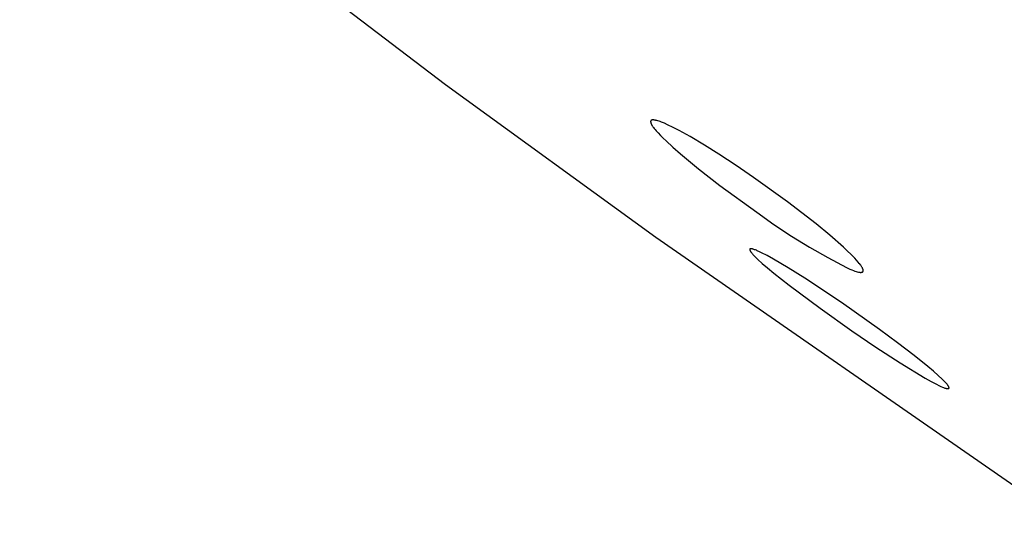
# Model space of a CAD drawing. Units: millimetres. Extents: x -548 to 548, y -1762 to 1762.
# Drawn here: x -259 to -247, y 1320 to 1326 of the extents above; entities that cross this region are included whole.
import ezdxf

# ---------------------------------------------------------------- set-up
doc = ezdxf.new("R2010")
doc.units = ezdxf.units.MM
doc.header["$MEASUREMENT"] = 0

msp = doc.modelspace()

# ---------------------------------------------------------------- linework, layer by layer
for p, q in [((-258.743, 1328.718), (-253.835, 1324.977)), ((-253.835, 1324.977), (-251.409, 1323.215)), ((-251.469, 1324.553), (-251.47, 1324.552)), ((-251.47, 1324.552), (-251.47, 1324.552)), ((-251.47, 1324.552), (-251.47, 1324.551)), ((-251.47, 1324.551), (-251.47, 1324.55)), ((-251.47, 1324.55), (-251.47, 1324.55)), ((-251.47, 1324.55), (-251.47, 1324.549)), ((-251.47, 1324.549), (-251.47, 1324.548)), ((-251.47, 1324.548), (-251.47, 1324.548)), ((-251.47, 1324.548), (-251.47, 1324.547)), ((-251.47, 1324.547), (-251.47, 1324.547)), ((-251.47, 1324.547), (-251.47, 1324.546)), ((-251.47, 1324.546), (-251.47, 1324.545)), ((-251.47, 1324.545), (-251.47, 1324.544)), ((-251.47, 1324.544), (-251.47, 1324.544)), ((-251.47, 1324.544), (-251.47, 1324.543)), ((-251.47, 1324.543), (-251.469, 1324.542)), ((-251.468, 1324.556), (-251.469, 1324.555)), ((-251.469, 1324.555), (-251.469, 1324.555)), ((-251.469, 1324.555), (-251.469, 1324.554)), ((-251.469, 1324.554), (-251.469, 1324.554)), ((-251.469, 1324.554), (-251.469, 1324.553)), ((-251.469, 1324.553), (-251.469, 1324.553)), ((-251.469, 1324.542), (-251.469, 1324.541)), ((-251.469, 1324.541), (-251.469, 1324.539)), ((-251.469, 1324.539), (-251.468, 1324.538)), ((-251.467, 1324.558), (-251.468, 1324.557)), ((-251.468, 1324.557), (-251.468, 1324.557)), ((-251.468, 1324.557), (-251.468, 1324.556)), ((-251.468, 1324.556), (-251.468, 1324.556)), ((-251.468, 1324.538), (-251.468, 1324.536)), ((-251.468, 1324.536), (-251.468, 1324.534)), ((-251.468, 1324.534), (-251.467, 1324.533)), ((-251.466, 1324.56), (-251.467, 1324.559)), ((-251.467, 1324.559), (-251.467, 1324.559)), ((-251.467, 1324.559), (-251.467, 1324.558)), ((-251.467, 1324.558), (-251.467, 1324.558)), ((-251.467, 1324.533), (-251.466, 1324.531)), ((-251.465, 1324.561), (-251.466, 1324.56)), ((-251.466, 1324.56), (-251.466, 1324.56)), ((-251.466, 1324.56), (-251.466, 1324.56)), ((-251.466, 1324.531), (-251.466, 1324.529)), ((-251.466, 1324.529), (-251.465, 1324.527)), ((-251.464, 1324.562), (-251.465, 1324.561)), ((-251.465, 1324.561), (-251.465, 1324.561)), ((-251.465, 1324.527), (-251.464, 1324.526)), ((-251.463, 1324.563), (-251.464, 1324.562)), ((-251.464, 1324.562), (-251.464, 1324.562)), ((-251.464, 1324.562), (-251.464, 1324.562)), ((-251.464, 1324.526), (-251.462, 1324.522)), ((-251.462, 1324.563), (-251.463, 1324.563)), ((-251.463, 1324.563), (-251.463, 1324.563)), ((-251.461, 1324.564), (-251.462, 1324.564)), ((-251.462, 1324.564), (-251.462, 1324.563)), ((-251.462, 1324.522), (-251.46, 1324.518)), ((-251.46, 1324.565), (-251.461, 1324.564)), ((-251.461, 1324.564), (-251.461, 1324.564)), ((-251.459, 1324.565), (-251.46, 1324.565)), ((-251.46, 1324.565), (-251.46, 1324.565)), ((-251.458, 1324.566), (-251.459, 1324.565)), ((-251.459, 1324.565), (-251.459, 1324.565)), ((-251.457, 1324.566), (-251.458, 1324.566)), ((-251.456, 1324.566), (-251.457, 1324.566)), ((-251.457, 1324.566), (-251.457, 1324.566)), ((-251.455, 1324.567), (-251.456, 1324.566)), ((-251.456, 1324.566), (-251.456, 1324.566)), ((-251.454, 1324.567), (-251.455, 1324.567)), ((-251.453, 1324.567), (-251.454, 1324.567)), ((-251.454, 1324.567), (-251.454, 1324.567)), ((-251.452, 1324.567), (-251.453, 1324.567)), ((-251.451, 1324.567), (-251.452, 1324.567)), ((-251.45, 1324.568), (-251.451, 1324.567)), ((-251.448, 1324.568), (-251.45, 1324.568)), ((-251.447, 1324.568), (-251.448, 1324.568)), ((-251.445, 1324.568), (-251.447, 1324.568)), ((-251.443, 1324.568), (-251.445, 1324.568)), ((-251.442, 1324.568), (-251.443, 1324.568)), ((-251.44, 1324.568), (-251.442, 1324.568)), ((-251.438, 1324.568), (-251.44, 1324.568)), ((-251.436, 1324.568), (-251.438, 1324.568)), ((-251.434, 1324.568), (-251.436, 1324.568)), ((-251.432, 1324.568), (-251.434, 1324.568)), ((-251.428, 1324.567), (-251.432, 1324.568)), ((-251.423, 1324.566), (-251.428, 1324.567)), ((-251.418, 1324.566), (-251.423, 1324.566)), ((-251.413, 1324.565), (-251.418, 1324.566)), ((-251.408, 1324.563), (-251.413, 1324.565)), ((-251.402, 1324.562), (-251.408, 1324.563)), ((-251.397, 1324.561), (-251.402, 1324.562)), ((-251.385, 1324.557), (-251.397, 1324.561)), ((-251.372, 1324.553), (-251.385, 1324.557)), ((-251.358, 1324.548), (-251.372, 1324.553)), ((-251.343, 1324.542), (-251.358, 1324.548)), ((-251.311, 1324.529), (-251.343, 1324.542)), ((-251.275, 1324.513), (-251.311, 1324.529)), ((-251.46, 1324.518), (-251.458, 1324.513)), ((-251.458, 1324.513), (-251.456, 1324.509)), ((-251.456, 1324.509), (-251.453, 1324.505)), ((-251.453, 1324.505), (-251.45, 1324.5)), ((-251.45, 1324.5), (-251.447, 1324.495)), ((-251.447, 1324.495), (-251.443, 1324.49)), ((-251.443, 1324.49), (-251.436, 1324.48)), ((-251.436, 1324.48), (-251.427, 1324.469)), ((-251.427, 1324.469), (-251.418, 1324.457)), ((-251.418, 1324.457), (-251.407, 1324.444)), ((-251.407, 1324.444), (-251.383, 1324.418)), ((-251.383, 1324.418), (-251.356, 1324.389)), ((-251.208, 1324.481), (-251.275, 1324.513)), ((-251.142, 1324.447), (-251.208, 1324.481)), ((-251.013, 1324.375), (-251.142, 1324.447)), ((-251.356, 1324.389), (-251.325, 1324.358)), ((-251.325, 1324.358), (-251.292, 1324.325)), ((-251.292, 1324.325), (-251.214, 1324.254)), ((-250.847, 1324.276), (-251.013, 1324.375)), ((-251.214, 1324.254), (-251.126, 1324.176)), ((-250.684, 1324.174), (-250.847, 1324.276)), ((-251.126, 1324.176), (-250.917, 1324.003)), ((-250.482, 1324.042), (-250.684, 1324.174)), ((-250.917, 1324.003), (-250.671, 1323.812)), ((-250.283, 1323.906), (-250.482, 1324.042)), ((-249.892, 1323.624), (-250.283, 1323.906)), ((-250.671, 1323.812), (-250.246, 1323.503)), ((-249.727, 1323.498), (-249.892, 1323.624)), ((-250.246, 1323.503), (-250.048, 1323.363)), ((-249.563, 1323.37), (-249.727, 1323.498)), ((-250.048, 1323.363), (-249.845, 1323.229)), ((-249.403, 1323.238), (-249.563, 1323.37)), ((-251.409, 1323.215), (-246.756, 1319.986)), ((-249.845, 1323.229), (-249.638, 1323.102)), ((-249.247, 1323.101), (-249.403, 1323.238)), ((-250.326, 1323.078), (-250.327, 1323.077)), ((-250.327, 1323.077), (-250.327, 1323.077)), ((-250.327, 1323.077), (-250.327, 1323.076)), ((-250.327, 1323.076), (-250.327, 1323.075)), ((-250.327, 1323.075), (-250.327, 1323.075)), ((-250.327, 1323.075), (-250.327, 1323.074)), ((-250.327, 1323.074), (-250.327, 1323.073)), ((-250.327, 1323.073), (-250.327, 1323.072)), ((-250.327, 1323.072), (-250.327, 1323.072)), ((-250.327, 1323.072), (-250.327, 1323.071)), ((-250.327, 1323.071), (-250.327, 1323.07)), ((-250.327, 1323.07), (-250.327, 1323.069)), ((-250.327, 1323.069), (-250.326, 1323.068)), ((-250.325, 1323.079), (-250.326, 1323.079)), ((-250.326, 1323.079), (-250.326, 1323.078)), ((-250.326, 1323.078), (-250.326, 1323.078)), ((-250.326, 1323.068), (-250.326, 1323.067)), ((-250.326, 1323.067), (-250.326, 1323.066)), ((-250.326, 1323.066), (-250.325, 1323.065)), ((-250.324, 1323.081), (-250.325, 1323.08)), ((-250.325, 1323.08), (-250.325, 1323.08)), ((-250.325, 1323.08), (-250.325, 1323.079)), ((-250.325, 1323.065), (-250.325, 1323.064)), ((-250.325, 1323.064), (-250.324, 1323.063)), ((-250.323, 1323.081), (-250.324, 1323.081)), ((-250.324, 1323.063), (-250.324, 1323.062)), ((-250.324, 1323.062), (-250.323, 1323.061)), ((-250.322, 1323.082), (-250.323, 1323.081)), ((-250.323, 1323.081), (-250.323, 1323.081)), ((-250.323, 1323.061), (-250.323, 1323.059)), ((-250.323, 1323.059), (-250.322, 1323.058)), ((-250.321, 1323.082), (-250.322, 1323.082)), ((-250.322, 1323.058), (-250.321, 1323.056)), ((-250.32, 1323.082), (-250.321, 1323.082)), ((-250.321, 1323.082), (-250.321, 1323.082)), ((-250.321, 1323.056), (-250.319, 1323.053)), ((-250.319, 1323.083), (-250.32, 1323.082)), ((-250.318, 1323.083), (-250.319, 1323.083)), ((-250.319, 1323.053), (-250.317, 1323.05)), ((-250.317, 1323.083), (-250.318, 1323.083)), ((-250.316, 1323.083), (-250.317, 1323.083)), ((-250.317, 1323.05), (-250.315, 1323.047)), ((-250.315, 1323.083), (-250.316, 1323.083)), ((-250.314, 1323.083), (-250.315, 1323.083)), ((-250.315, 1323.047), (-250.313, 1323.044)), ((-250.313, 1323.083), (-250.314, 1323.083)), ((-250.312, 1323.083), (-250.313, 1323.083)), ((-250.313, 1323.044), (-250.308, 1323.038)), ((-250.311, 1323.083), (-250.312, 1323.083)), ((-250.309, 1323.083), (-250.311, 1323.083)), ((-250.308, 1323.083), (-250.309, 1323.083)), ((-250.307, 1323.082), (-250.308, 1323.083)), ((-250.304, 1323.082), (-250.307, 1323.082)), ((-250.301, 1323.081), (-250.304, 1323.082)), ((-250.298, 1323.081), (-250.301, 1323.081)), ((-250.295, 1323.08), (-250.298, 1323.081)), ((-250.291, 1323.079), (-250.295, 1323.08)), ((-250.287, 1323.078), (-250.291, 1323.079)), ((-250.279, 1323.075), (-250.287, 1323.078)), ((-250.271, 1323.072), (-250.279, 1323.075)), ((-250.261, 1323.069), (-250.271, 1323.072)), ((-250.251, 1323.065), (-250.261, 1323.069)), ((-250.24, 1323.06), (-250.251, 1323.065)), ((-250.216, 1323.049), (-250.24, 1323.06)), ((-250.19, 1323.036), (-250.216, 1323.049)), ((-249.638, 1323.102), (-249.427, 1322.98)), ((-249.203, 1323.059), (-249.247, 1323.101)), ((-249.159, 1323.017), (-249.203, 1323.059)), ((-250.308, 1323.038), (-250.303, 1323.031)), ((-250.303, 1323.031), (-250.297, 1323.024)), ((-250.297, 1323.024), (-250.29, 1323.016)), ((-250.29, 1323.016), (-250.274, 1322.999)), ((-250.274, 1322.999), (-250.255, 1322.981)), ((-250.255, 1322.981), (-250.234, 1322.96)), ((-250.234, 1322.96), (-250.183, 1322.914)), ((-250.127, 1323.004), (-250.19, 1323.036)), ((-250.053, 1322.962), (-250.127, 1323.004)), ((-249.884, 1322.863), (-250.053, 1322.962)), ((-249.427, 1322.98), (-249.213, 1322.866)), ((-249.138, 1322.996), (-249.159, 1323.017)), ((-249.117, 1322.973), (-249.138, 1322.996)), ((-249.096, 1322.951), (-249.117, 1322.973)), ((-249.076, 1322.928), (-249.096, 1322.951)), ((-250.183, 1322.914), (-250.121, 1322.861)), ((-250.121, 1322.861), (-250.049, 1322.801)), ((-249.693, 1322.743), (-249.884, 1322.863)), ((-249.213, 1322.866), (-249.173, 1322.848)), ((-249.173, 1322.848), (-249.152, 1322.839)), ((-249.152, 1322.839), (-249.132, 1322.831)), ((-249.132, 1322.831), (-249.117, 1322.826)), ((-249.117, 1322.826), (-249.102, 1322.821)), ((-249.102, 1322.821), (-249.087, 1322.817)), ((-249.087, 1322.817), (-249.072, 1322.813)), ((-249.064, 1322.914), (-249.076, 1322.928)), ((-249.059, 1322.907), (-249.064, 1322.914)), ((-249.053, 1322.899), (-249.059, 1322.907)), ((-249.048, 1322.892), (-249.053, 1322.899)), ((-249.042, 1322.884), (-249.048, 1322.892)), ((-249.038, 1322.877), (-249.042, 1322.884)), ((-249.033, 1322.869), (-249.038, 1322.877)), ((-249.031, 1322.866), (-249.033, 1322.869)), ((-249.029, 1322.863), (-249.031, 1322.866)), ((-249.027, 1322.86), (-249.029, 1322.863)), ((-249.028, 1322.815), (-249.027, 1322.815)), ((-249.026, 1322.856), (-249.027, 1322.86)), ((-249.027, 1322.815), (-249.027, 1322.816)), ((-249.027, 1322.816), (-249.026, 1322.816)), ((-249.024, 1322.853), (-249.026, 1322.856)), ((-249.026, 1322.816), (-249.025, 1322.817)), ((-249.026, 1322.816), (-249.026, 1322.816)), ((-249.025, 1322.817), (-249.024, 1322.818)), ((-249.025, 1322.817), (-249.025, 1322.817)), ((-249.024, 1322.851), (-249.024, 1322.853)), ((-249.023, 1322.849), (-249.024, 1322.851)), ((-249.024, 1322.818), (-249.023, 1322.819)), ((-249.024, 1322.818), (-249.024, 1322.818)), ((-249.022, 1322.848), (-249.023, 1322.849)), ((-249.023, 1322.819), (-249.023, 1322.819)), ((-249.023, 1322.819), (-249.022, 1322.819)), ((-249.022, 1322.846), (-249.022, 1322.848)), ((-249.021, 1322.844), (-249.022, 1322.846)), ((-249.022, 1322.82), (-249.021, 1322.821)), ((-249.022, 1322.819), (-249.022, 1322.82)), ((-249.022, 1322.82), (-249.022, 1322.82)), ((-249.022, 1322.82), (-249.022, 1322.82)), ((-249.022, 1322.82), (-249.022, 1322.82)), ((-249.02, 1322.842), (-249.021, 1322.844)), ((-249.021, 1322.821), (-249.021, 1322.822)), ((-249.021, 1322.822), (-249.021, 1322.822)), ((-249.021, 1322.822), (-249.02, 1322.822)), ((-249.021, 1322.821), (-249.021, 1322.821)), ((-249.021, 1322.821), (-249.021, 1322.821)), ((-249.02, 1322.84), (-249.02, 1322.842)), ((-249.02, 1322.839), (-249.02, 1322.84)), ((-249.019, 1322.838), (-249.02, 1322.839)), ((-249.02, 1322.823), (-249.02, 1322.824)), ((-249.02, 1322.824), (-249.019, 1322.824)), ((-249.02, 1322.822), (-249.02, 1322.823)), ((-249.02, 1322.823), (-249.02, 1322.823)), ((-249.02, 1322.823), (-249.02, 1322.823)), ((-249.02, 1322.822), (-249.02, 1322.822)), ((-249.019, 1322.837), (-249.019, 1322.838)), ((-249.019, 1322.836), (-249.019, 1322.837)), ((-249.019, 1322.835), (-249.019, 1322.836)), ((-249.018, 1322.834), (-249.019, 1322.835)), ((-249.019, 1322.826), (-249.019, 1322.827)), ((-249.019, 1322.827), (-249.018, 1322.827)), ((-249.019, 1322.825), (-249.019, 1322.826)), ((-249.019, 1322.826), (-249.019, 1322.826)), ((-249.019, 1322.826), (-249.019, 1322.826)), ((-249.019, 1322.824), (-249.019, 1322.825)), ((-249.019, 1322.825), (-249.019, 1322.825)), ((-249.019, 1322.825), (-249.019, 1322.825)), ((-249.019, 1322.824), (-249.019, 1322.824)), ((-249.019, 1322.824), (-249.019, 1322.824)), ((-249.018, 1322.833), (-249.018, 1322.834)), ((-249.018, 1322.832), (-249.018, 1322.833)), ((-249.018, 1322.831), (-249.018, 1322.832)), ((-249.018, 1322.832), (-249.018, 1322.832)), ((-249.018, 1322.83), (-249.018, 1322.831)), ((-249.018, 1322.831), (-249.018, 1322.831)), ((-249.018, 1322.829), (-249.018, 1322.83)), ((-249.018, 1322.83), (-249.018, 1322.83)), ((-249.018, 1322.828), (-249.018, 1322.829)), ((-249.018, 1322.829), (-249.018, 1322.829)), ((-249.018, 1322.827), (-249.018, 1322.828)), ((-249.018, 1322.828), (-249.018, 1322.828)), ((-250.049, 1322.801), (-249.873, 1322.661)), ((-249.269, 1322.462), (-249.693, 1322.743)), ((-249.072, 1322.813), (-249.067, 1322.812)), ((-249.067, 1322.812), (-249.063, 1322.811)), ((-249.063, 1322.811), (-249.06, 1322.811)), ((-249.06, 1322.811), (-249.058, 1322.811)), ((-249.058, 1322.811), (-249.055, 1322.81)), ((-249.055, 1322.81), (-249.053, 1322.81)), ((-249.053, 1322.81), (-249.052, 1322.81)), ((-249.052, 1322.81), (-249.051, 1322.81)), ((-249.051, 1322.81), (-249.049, 1322.81)), ((-249.049, 1322.81), (-249.048, 1322.81)), ((-249.048, 1322.81), (-249.047, 1322.81)), ((-249.047, 1322.81), (-249.046, 1322.81)), ((-249.046, 1322.81), (-249.045, 1322.81)), ((-249.045, 1322.81), (-249.044, 1322.81)), ((-249.044, 1322.81), (-249.042, 1322.81)), ((-249.042, 1322.81), (-249.041, 1322.81)), ((-249.041, 1322.81), (-249.04, 1322.811)), ((-249.04, 1322.811), (-249.039, 1322.811)), ((-249.039, 1322.811), (-249.038, 1322.811)), ((-249.038, 1322.811), (-249.037, 1322.811)), ((-249.037, 1322.811), (-249.036, 1322.812)), ((-249.036, 1322.812), (-249.034, 1322.812)), ((-249.034, 1322.812), (-249.034, 1322.812)), ((-249.034, 1322.812), (-249.033, 1322.812)), ((-249.033, 1322.812), (-249.032, 1322.813)), ((-249.032, 1322.813), (-249.032, 1322.813)), ((-249.032, 1322.813), (-249.031, 1322.813)), ((-249.031, 1322.813), (-249.031, 1322.814)), ((-249.031, 1322.814), (-249.03, 1322.814)), ((-249.03, 1322.814), (-249.029, 1322.814)), ((-249.029, 1322.814), (-249.029, 1322.815)), ((-249.029, 1322.815), (-249.028, 1322.815)), ((-249.873, 1322.661), (-249.515, 1322.396)), ((-249.515, 1322.396), (-249.152, 1322.137)), ((-248.831, 1322.153), (-249.269, 1322.462)), ((-249.152, 1322.137), (-248.874, 1321.948)), ((-248.624, 1321.999), (-248.831, 1322.153)), ((-248.874, 1321.948), (-248.591, 1321.766)), ((-248.432, 1321.852), (-248.624, 1321.999)), ((-248.275, 1321.726), (-248.432, 1321.852)), ((-248.591, 1321.766), (-248.303, 1321.591)), ((-248.21, 1321.671), (-248.275, 1321.726)), ((-248.303, 1321.591), (-248.234, 1321.552)), ((-248.154, 1321.622), (-248.21, 1321.671)), ((-248.109, 1321.58), (-248.154, 1321.622)), ((-248.089, 1321.561), (-248.109, 1321.58)), ((-248.234, 1321.552), (-248.175, 1321.52)), ((-248.175, 1321.52), (-248.149, 1321.507)), ((-248.149, 1321.507), (-248.125, 1321.496)), ((-248.125, 1321.496), (-248.104, 1321.487)), ((-248.104, 1321.487), (-248.094, 1321.483)), ((-248.094, 1321.483), (-248.085, 1321.48)), ((-248.073, 1321.544), (-248.089, 1321.561)), ((-248.085, 1321.48), (-248.077, 1321.477)), ((-248.077, 1321.477), (-248.069, 1321.475)), ((-248.066, 1321.536), (-248.073, 1321.544)), ((-248.069, 1321.475), (-248.066, 1321.474)), ((-248.059, 1321.528), (-248.066, 1321.536)), ((-248.066, 1321.474), (-248.062, 1321.473)), ((-248.062, 1321.473), (-248.059, 1321.472)), ((-248.053, 1321.521), (-248.059, 1321.528)), ((-248.059, 1321.472), (-248.056, 1321.471)), ((-248.056, 1321.471), (-248.053, 1321.471)), ((-248.047, 1321.514), (-248.053, 1321.521)), ((-248.053, 1321.471), (-248.05, 1321.471)), ((-248.05, 1321.471), (-248.049, 1321.47)), ((-248.049, 1321.47), (-248.047, 1321.47)), ((-248.043, 1321.508), (-248.047, 1321.514)), ((-248.047, 1321.47), (-248.046, 1321.47)), ((-248.046, 1321.47), (-248.045, 1321.47)), ((-248.045, 1321.47), (-248.044, 1321.47)), ((-248.044, 1321.47), (-248.043, 1321.47)), ((-248.041, 1321.505), (-248.043, 1321.508)), ((-248.043, 1321.47), (-248.042, 1321.47)), ((-248.042, 1321.47), (-248.041, 1321.47)), ((-248.039, 1321.502), (-248.041, 1321.505)), ((-248.041, 1321.47), (-248.04, 1321.47)), ((-248.04, 1321.47), (-248.039, 1321.47)), ((-248.037, 1321.5), (-248.039, 1321.502)), ((-248.039, 1321.47), (-248.039, 1321.47)), ((-248.039, 1321.47), (-248.038, 1321.47)), ((-248.038, 1321.47), (-248.037, 1321.471)), ((-248.038, 1321.47), (-248.038, 1321.47)), ((-248.035, 1321.497), (-248.037, 1321.5)), ((-248.037, 1321.471), (-248.037, 1321.471)), ((-248.037, 1321.471), (-248.037, 1321.471)), ((-248.037, 1321.471), (-248.036, 1321.471)), ((-248.036, 1321.471), (-248.036, 1321.471)), ((-248.036, 1321.471), (-248.035, 1321.471)), ((-248.034, 1321.495), (-248.035, 1321.497)), ((-248.035, 1321.471), (-248.034, 1321.472)), ((-248.035, 1321.471), (-248.035, 1321.471)), ((-248.035, 1321.471), (-248.035, 1321.471)), ((-248.033, 1321.493), (-248.034, 1321.495)), ((-248.034, 1321.472), (-248.034, 1321.472)), ((-248.034, 1321.472), (-248.034, 1321.472)), ((-248.034, 1321.472), (-248.033, 1321.472)), ((-248.033, 1321.492), (-248.033, 1321.493)), ((-248.032, 1321.491), (-248.033, 1321.492)), ((-248.033, 1321.472), (-248.033, 1321.473)), ((-248.033, 1321.473), (-248.032, 1321.473)), ((-248.033, 1321.472), (-248.033, 1321.472)), ((-248.033, 1321.472), (-248.033, 1321.472)), ((-248.032, 1321.49), (-248.032, 1321.491)), ((-248.031, 1321.489), (-248.032, 1321.49)), ((-248.032, 1321.473), (-248.031, 1321.474)), ((-248.032, 1321.473), (-248.032, 1321.473)), ((-248.032, 1321.473), (-248.032, 1321.473)), ((-248.032, 1321.473), (-248.032, 1321.473)), ((-248.031, 1321.488), (-248.031, 1321.489)), ((-248.03, 1321.487), (-248.031, 1321.488)), ((-248.031, 1321.474), (-248.03, 1321.475)), ((-248.031, 1321.474), (-248.031, 1321.474)), ((-248.031, 1321.474), (-248.031, 1321.474)), ((-248.031, 1321.474), (-248.031, 1321.474)), ((-248.03, 1321.486), (-248.03, 1321.487)), ((-248.03, 1321.485), (-248.03, 1321.486)), ((-248.03, 1321.484), (-248.03, 1321.485)), ((-248.029, 1321.483), (-248.03, 1321.484)), ((-248.03, 1321.484), (-248.03, 1321.484)), ((-248.03, 1321.476), (-248.03, 1321.477)), ((-248.03, 1321.477), (-248.029, 1321.477)), ((-248.03, 1321.475), (-248.03, 1321.476)), ((-248.03, 1321.476), (-248.03, 1321.476)), ((-248.03, 1321.476), (-248.03, 1321.476)), ((-248.03, 1321.475), (-248.03, 1321.475)), ((-248.03, 1321.475), (-248.03, 1321.475)), ((-248.03, 1321.475), (-248.03, 1321.475)), ((-248.029, 1321.482), (-248.029, 1321.483)), ((-248.029, 1321.483), (-248.029, 1321.483)), ((-248.029, 1321.483), (-248.029, 1321.483)), ((-248.029, 1321.481), (-248.029, 1321.482)), ((-248.029, 1321.482), (-248.029, 1321.482)), ((-248.029, 1321.48), (-248.029, 1321.481)), ((-248.029, 1321.481), (-248.029, 1321.481)), ((-248.029, 1321.481), (-248.029, 1321.481)), ((-248.029, 1321.479), (-248.029, 1321.48)), ((-248.029, 1321.48), (-248.029, 1321.48)), ((-248.029, 1321.478), (-248.029, 1321.479)), ((-248.029, 1321.479), (-248.029, 1321.479)), ((-248.029, 1321.479), (-248.029, 1321.479)), ((-248.029, 1321.477), (-248.029, 1321.478)), ((-248.029, 1321.478), (-248.029, 1321.478)), ((-248.029, 1321.478), (-248.029, 1321.478)), ((-248.029, 1321.477), (-248.029, 1321.477))]:
    msp.add_line(p, q)

doc.saveas('drawing.dxf')
